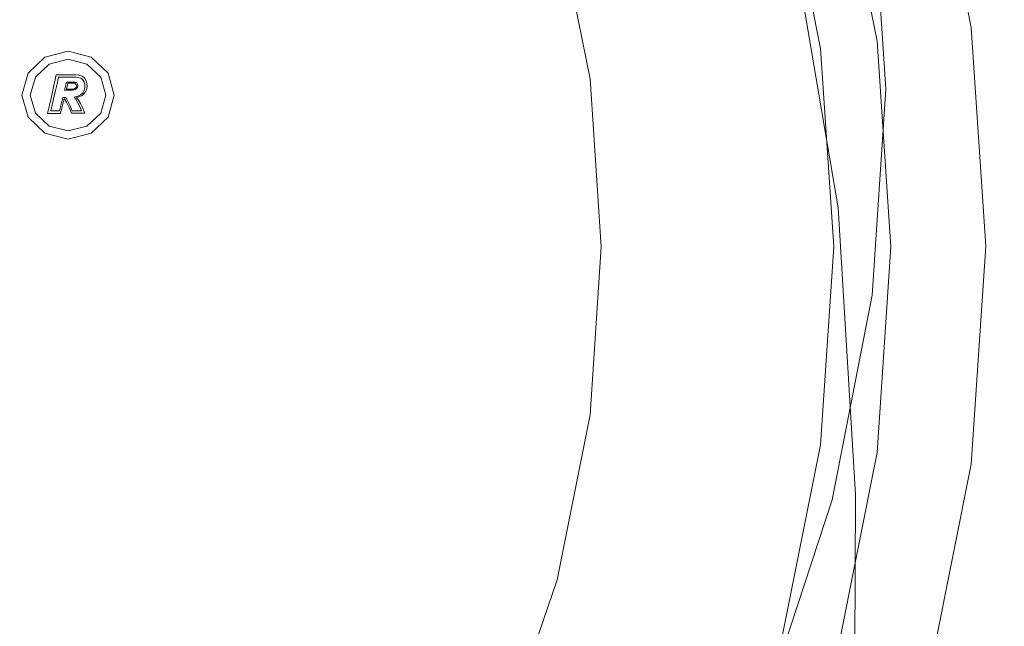
# Model space of a CAD drawing. Extents: x -24 to 24, y -111 to 23.
# Drawn here: x 10 to 24, y -6 to 2 of the extents above; entities that cross this region are included whole.
import ezdxf

# ---------------------------------------------------------------- set-up
doc = ezdxf.new("R2010")
doc.units = 0
doc.header["$LTSCALE"] = 500
doc.header["$MEASUREMENT"] = 0
doc.layers.add('CHROM', color=7, linetype='Continuous')
doc.layers.add('LOGO', color=7, linetype='Continuous')

msp = doc.modelspace()

# ---------------------------------------------------------------- linework, layer by layer
at = {"layer": 'CHROM', "lineweight": 0}
for points, invisible_edges in [([(-0.023, -0.242, -0.07), (8.58, 21.012, -0.07), (11.203, 19.932, -0.07), (-0.023, -0.242, -0.07)], 15), ([(-0.023, -0.242, -0.07), (11.203, 19.932, -0.07), (13.616, 18.499, -0.07), (-0.023, -0.242, -0.07)], 15), ([(-0.023, -0.242, -0.07), (13.616, 18.499, -0.07), (15.789, 16.746, -0.07), (-0.023, -0.242, -0.07)], 15), ([(-0.023, -0.242, -0.07), (15.789, 16.746, -0.07), (17.693, 14.707, -0.07), (-0.023, -0.242, -0.07)], 15), ([(-0.023, -0.951, 99.161), (9.453, 15.645, 99.161), (11.511, 14.265, 99.161), (-0.023, -0.951, 99.161)], 15), ([(-0.023, -0.242, -0.07), (17.693, 14.707, -0.07), (19.296, 12.413, -0.07), (-0.023, -0.242, -0.07)], 15), ([(-0.023, -0.951, 99.161), (11.511, 14.265, 99.161), (13.374, 12.629, 99.161), (-0.023, -0.951, 99.161)], 15), ([(-0.023, -0.951, 99.161), (13.374, 12.629, 99.161), (15.01, 10.767, 99.161), (-0.023, -0.951, 99.161)], 15), ([(-0.023, -0.242, -0.07), (19.296, 12.413, -0.07), (20.57, 9.899, -0.07), (-0.023, -0.242, -0.07)], 15), ([(-0.023, -0.951, 99.161), (15.01, 10.767, 99.161), (16.39, 8.708, 99.161), (-0.023, -0.951, 99.161)], 15), ([(-0.023, -0.242, -0.07), (20.57, 9.899, -0.07), (21.499, 7.211, -0.07), (-0.023, -0.242, -0.07)], 15), ([(-0.023, -0.951, 99.161), (16.39, 8.708, 99.161), (17.483, 6.484, 99.161), (-0.023, -0.951, 99.161)], 15), ([(-0.023, -0.242, -0.07), (21.499, 7.211, -0.07), (22.069, 4.397, -0.07), (-0.023, -0.242, -0.07)], 15), ([(8.543, 1.74, 109.424), (11.122, 1.526, 109.328), (11.107, 6.297, 107.693), (8.541, 6.993, 107.603)], 15), ([(-0.023, -0.951, 99.161), (17.483, 6.484, 99.161), (18.278, 4.136, 99.161), (-0.023, -0.951, 99.161)], 15), ([(13.465, 1.262, 109.262), (13.423, 5.451, 107.857), (11.107, 6.297, 107.693), (11.122, 1.526, 109.328)], 15), ([(15.532, 1.038, 109.186), (15.423, 4.613, 108.024), (13.423, 5.451, 107.857), (13.465, 1.262, 109.262)], 15), ([(20.52, 2.232, 108.039), (21.051, 2.974, 107.431), (20.21, 5.515, 106.721), (19.779, 4.712, 107.35)], 15), ([(21.72, 5.462, 75.397), (21.72, 5.277, 77.516), (22.297, 2.436, 77.56), (22.297, 2.668, 75.486)], 15), ([(22.45, 5.481, 94.054), (22.166, 5.354, 97.665), (22.77, 2.114, 98.264), (23.05, 2.43, 94.268)], 15), ([(22.45, 5.481, 94.054), (23.05, 2.43, 94.268), (23.385, 2.485, 90.022), (22.779, 5.508, 90.11)], 15), ([(22.779, 5.508, 90.11), (23.385, 2.485, 90.022), (23.732, 2.413, 83.327), (23.117, 5.487, 83.674)], 15), ([(23.117, 5.487, 83.674), (23.732, 2.413, 83.327), (23.474, 2.371, 83.043), (22.867, 5.412, 83.386)], 15), ([(22.867, 5.412, 83.386), (23.474, 2.371, 83.043), (22.451, 2.226, 83.072), (21.87, 5.135, 83.4)], 14), ([(22.166, 5.354, 97.665), (21.951, 5.166, 100.708), (22.564, 1.759, 101.614), (22.77, 2.114, 98.264)], 15), ([(21.72, 5.167, 78.929), (22.297, 2.297, 78.946), (22.297, 2.436, 77.56), (21.72, 5.277, 77.516)], 15), ([(21.87, 5.135, 83.4), (22.451, 2.226, 83.072), (18.763, 1.705, 99.161), (18.278, 4.136, 99.161)], 15), ([(21.411, 5.01, 80.607), (21.98, 2.163, 80.607), (22.139, 2.184, 80.474), (21.565, 5.051, 80.474)], 15), ([(21.658, 5.076, 80.253), (21.565, 5.051, 80.474), (22.139, 2.184, 80.474), (22.234, 2.196, 80.253)], 13), ([(21.705, 5.107, 79.79), (21.658, 5.076, 80.253), (22.234, 2.196, 80.253), (22.281, 2.226, 79.794)], 15), ([(21.705, 5.107, 79.79), (22.281, 2.226, 79.794), (22.297, 2.297, 78.946), (21.72, 5.167, 78.929)], 15), ([(21.824, 4.954, 102.948), (22.451, 1.585, 103.921), (22.564, 1.759, 101.614), (21.951, 5.166, 100.708)], 15), ([(21.038, 4.91, 80.708), (20.881, 4.868, 80.728), (21.436, 2.091, 80.728), (21.597, 2.112, 80.708)], 15), ([(21.225, 4.96, 80.676), (21.038, 4.91, 80.708), (21.597, 2.112, 80.708), (21.789, 2.138, 80.676)], 15), ([(21.225, 4.96, 80.676), (21.789, 2.138, 80.676), (21.98, 2.163, 80.607), (21.411, 5.01, 80.607)], 15), ([(21.728, 4.663, 104.574), (22.361, 1.408, 105.504), (22.451, 1.585, 103.921), (21.824, 4.954, 102.948)], 15), ([(20.432, 4.748, 82.826), (20.975, 2.03, 82.826), (21.117, 2.049, 81.84), (20.57, 4.785, 81.84)], 15), ([(20.656, 4.808, 81.228), (20.57, 4.785, 81.84), (21.117, 2.049, 81.84), (21.205, 2.061, 81.228)], 15), ([(20.718, 4.824, 80.898), (20.656, 4.808, 81.228), (21.205, 2.061, 81.228), (21.268, 2.069, 80.898)], 15), ([(20.718, 4.824, 80.898), (21.268, 2.069, 80.898), (21.336, 2.078, 80.761), (20.783, 4.842, 80.761)], 11), ([(20.783, 4.842, 80.761), (21.336, 2.078, 80.761), (21.436, 2.091, 80.728), (20.881, 4.868, 80.728)], 15), ([(15.532, 1.038, 109.186), (17.281, 0.943, 109.062), (17.036, 3.945, 108.121), (15.423, 4.613, 108.024)], 15), ([(20.52, 2.232, 108.039), (19.779, 4.712, 107.35), (19.163, 4.011, 107.809), (19.755, 1.555, 108.511)], 15), ([(19.952, 4.619, 85.525), (19.587, 4.522, 87.04), (20.108, 1.916, 87.04), (20.482, 1.966, 85.525)], 15), ([(20.23, 4.694, 84.087), (19.952, 4.619, 85.525), (20.482, 1.966, 85.525), (20.767, 2.003, 84.087)], 15), ([(20.23, 4.694, 84.087), (20.767, 2.003, 84.087), (20.975, 2.03, 82.826), (20.432, 4.748, 82.826)], 15), ([(21.728, 4.663, 104.574), (21.604, 4.239, 105.771), (22.224, 1.043, 106.681), (22.361, 1.408, 105.504)], 15), ([(19.124, 4.397, 88.535), (19.633, 1.854, 88.535), (20.108, 1.916, 87.04), (19.587, 4.522, 87.04)], 15), ([(22.179, 4.525, 14.329), (22.375, 1.827, 14.169), (22.321, 1.677, 7.116), (22.126, 4.465, 7.199)], 15), ([(22.179, 4.525, 14.329), (22.226, 4.565, 21.184), (22.422, 1.928, 20.955), (22.375, 1.827, 14.169)], 15), ([(22.226, 4.565, 21.184), (22.261, 4.576, 27.626), (22.458, 1.956, 27.341), (22.422, 1.928, 20.955)], 15), ([(22.283, 4.549, 33.516), (22.48, 1.889, 33.193), (22.458, 1.956, 27.341), (22.261, 4.576, 27.626)], 15), ([(22.297, 4.374, 38.948), (22.491, 1.535, 38.645), (22.48, 1.889, 33.193), (22.283, 4.549, 33.516)], 15), ([(-0.023, -0.242, -0.07), (22.069, 4.397, -0.07), (22.263, 1.504, -0.07), (-0.023, -0.242, -0.07)], 15), ([(12.892, 2.727, 94.474), (12.326, 4.381, 94.474), (10.41, 3.582, 95.172), (10.904, 2.195, 95.172)], 15), ([(18.487, 4.227, 89.973), (18.978, 1.768, 89.973), (19.633, 1.854, 88.535), (19.124, 4.397, 88.535)], 15), ([(22.126, 4.465, 7.199), (22.321, 1.677, 7.116), (22.263, 1.504, -0.07), (22.069, 4.397, -0.07)], 11), ([(22.297, 4.374, 38.948), (22.312, 3.941, 44.015), (22.497, 0.704, 43.826), (22.491, 1.535, 38.645)], 15), ([(18.487, 4.227, 89.973), (17.598, 3.989, 91.319), (18.066, 1.648, 91.319), (18.978, 1.768, 89.973)], 13), ([(21.604, 4.239, 105.771), (21.397, 3.678, 106.677), (21.984, 0.506, 107.574), (22.224, 1.043, 106.681)], 15), ([(-0.023, -0.951, 99.161), (18.278, 4.136, 99.161), (18.763, 1.705, 99.161), (-0.023, -0.951, 99.161)], 15), ([(17.598, 3.989, 91.319), (16.384, 3.663, 92.538), (16.819, 1.484, 92.538), (18.066, 1.648, 91.319)], 15), ([(17.281, 0.943, 109.062), (18.696, 1.081, 108.849), (18.278, 3.67, 108.074), (17.036, 3.945, 108.121)], 15), ([(19.755, 1.555, 108.511), (19.163, 4.011, 107.809), (18.278, 3.67, 108.074), (18.696, 1.081, 108.849)], 15), ([(22.312, 3.941, 44.015), (22.321, 3.514, 48.557), (22.506, -1.159, 49.28), (22.497, 0.704, 43.826)], 15), ([(14.766, 3.23, 93.593), (15.159, 1.265, 93.593), (16.819, 1.484, 92.538), (16.384, 3.663, 92.538)], 15), ([(21.051, 2.974, 107.431), (21.584, -0.182, 108.307), (21.984, 0.506, 107.574), (21.397, 3.678, 106.677)], 7), ([(10.904, 2.195, 95.172), (10.41, 3.582, 95.172), (8.509, 2.785, 95.678), (8.949, 1.671, 95.678)], 15), ([(22.319, 3.354, 52.415), (22.519, -0.895, 53.352), (22.506, -1.159, 49.28), (22.321, 3.514, 48.557)], 15), ([(22.313, 3.312, 55.667), (22.527, -0.828, 56.431), (22.519, -0.895, 53.352), (22.319, 3.354, 52.415)], 15), ([(12.892, 2.727, 94.474), (13.228, 1.013, 94.474), (15.159, 1.265, 93.593), (14.766, 3.23, 93.593)], 15), ([(22.313, 3.312, 55.667), (22.311, 3.241, 58.392), (22.529, -0.841, 59.017), (22.527, -0.828, 56.431)], 15), ([(22.311, 3.241, 58.392), (22.311, 3.163, 60.649), (22.529, -0.889, 61.163), (22.529, -0.841, 59.017)], 15), ([(22.311, 3.098, 62.499), (22.529, -0.929, 62.921), (22.529, -0.889, 61.163), (22.311, 3.163, 60.649)], 15), ([(22.313, 3.01, 64.161), (22.527, -1.02, 64.492), (22.529, -0.929, 62.921), (22.311, 3.098, 62.499)], 15), ([(20.52, 2.232, 108.039), (20.976, -0.953, 108.909), (21.584, -0.182, 108.307), (21.051, 2.974, 107.431)], 11), ([(22.313, 3.01, 64.161), (22.319, 2.862, 65.855), (22.519, -1.222, 66.077), (22.527, -1.02, 64.492)], 15), ([(22.301, 2.843, 72.984), (22.297, 2.668, 75.486), (22.494, -0.249, 75.663), (22.495, -0.154, 73.267)], 15), ([(22.301, 2.843, 72.984), (22.495, -0.154, 73.267), (22.497, -0.448, 70.704), (22.312, 2.814, 70.317)], 15), ([(22.312, 2.814, 70.317), (22.497, -0.448, 70.704), (22.506, -1.706, 68.089), (22.321, 2.76, 67.826)], 15), ([(22.319, 2.862, 65.855), (22.321, 2.76, 67.826), (22.506, -1.706, 68.089), (22.519, -1.222, 66.077)], 15), ([(12.892, 2.727, 94.474), (10.904, 2.195, 95.172), (11.169, 0.746, 95.172), (13.228, 1.013, 94.474)], 15), ([(22.297, 2.668, 75.486), (22.297, 2.436, 77.56), (22.494, -0.491, 77.649), (22.494, -0.249, 75.663)], 15), ([(22.297, 2.297, 78.946), (22.494, -0.636, 78.982), (22.494, -0.491, 77.649), (22.297, 2.436, 77.56)], 15), ([(23.05, 2.43, 94.268), (22.77, 2.114, 98.264), (22.968, -1.396, 98.815), (23.252, -0.791, 94.495)], 15), ([(23.05, 2.43, 94.268), (23.252, -0.791, 94.495), (23.591, -0.641, 89.987), (23.385, 2.485, 90.022)], 15), ([(23.385, 2.485, 90.022), (23.591, -0.641, 89.987), (23.942, -0.716, 83.06), (23.732, 2.413, 83.327)], 15), ([(23.732, 2.413, 83.327), (23.942, -0.716, 83.06), (23.681, -0.722, 82.78), (23.474, 2.371, 83.043)], 15), ([(22.281, 2.226, 79.794), (22.478, -0.709, 79.803), (22.494, -0.636, 78.982), (22.297, 2.297, 78.946)], 15), ([(23.474, 2.371, 83.043), (23.681, -0.722, 82.78), (22.65, -0.732, 82.82), (22.451, 2.226, 83.072)], 14), ([(10.904, 2.195, 95.172), (8.949, 1.671, 95.678), (9.125, 0.487, 95.678), (11.169, 0.746, 95.172)], 15), ([(22.451, 2.226, 83.072), (22.65, -0.732, 82.82), (18.929, -0.768, 99.161), (18.763, 1.705, 99.161)], 15), ([(20.52, 2.232, 108.039), (19.755, 1.555, 108.511), (20.114, -1.738, 109.409), (20.976, -0.953, 108.909)], 15), ([(21.597, 2.112, 80.708), (21.436, 2.091, 80.728), (21.625, -0.733, 80.728), (21.788, -0.733, 80.708)], 15), ([(21.789, 2.138, 80.676), (21.597, 2.112, 80.708), (21.788, -0.733, 80.708), (21.981, -0.733, 80.676)], 15), ([(21.789, 2.138, 80.676), (21.981, -0.733, 80.676), (22.174, -0.733, 80.607), (21.98, 2.163, 80.607)], 15), ([(21.98, 2.163, 80.607), (22.174, -0.733, 80.607), (22.334, -0.733, 80.474), (22.139, 2.184, 80.474)], 15), ([(22.234, 2.196, 80.253), (22.139, 2.184, 80.474), (22.334, -0.733, 80.474), (22.43, -0.733, 80.253)], 13), ([(22.281, 2.226, 79.794), (22.234, 2.196, 80.253), (22.43, -0.733, 80.253), (22.478, -0.709, 79.803)], 15), ([(22.77, 2.114, 98.264), (22.564, 1.759, 101.614), (22.777, -2.975, 103.124), (22.968, -1.396, 98.815)], 15), ([(20.482, 1.966, 85.525), (20.108, 1.916, 87.04), (20.285, -0.733, 87.04), (20.663, -0.733, 85.525)], 15), ([(20.767, 2.003, 84.087), (20.482, 1.966, 85.525), (20.663, -0.733, 85.525), (20.951, -0.733, 84.087)], 15), ([(20.767, 2.003, 84.087), (20.951, -0.733, 84.087), (21.16, -0.733, 82.826), (20.975, 2.03, 82.826)], 15), ([(20.975, 2.03, 82.826), (21.16, -0.733, 82.826), (21.303, -0.733, 81.84), (21.117, 2.049, 81.84)], 15), ([(21.205, 2.061, 81.228), (21.117, 2.049, 81.84), (21.303, -0.733, 81.84), (21.392, -0.733, 81.228)], 15), ([(21.268, 2.069, 80.898), (21.205, 2.061, 81.228), (21.392, -0.733, 81.228), (21.456, -0.733, 80.898)], 15), ([(21.268, 2.069, 80.898), (21.456, -0.733, 80.898), (21.524, -0.733, 80.761), (21.336, 2.078, 80.761)], 11), ([(21.336, 2.078, 80.761), (21.524, -0.733, 80.761), (21.625, -0.733, 80.728), (21.436, 2.091, 80.728)], 15), ([(22.226, -0.952, 20.573), (22.422, 1.928, 20.955), (22.458, 1.956, 27.341), (22.261, -0.981, 26.866)], 15), ([(22.283, -1.168, 32.656), (22.261, -0.981, 26.866), (22.458, 1.956, 27.341), (22.48, 1.889, 33.193)], 15), ([(18.978, 1.768, 89.973), (19.145, -0.733, 89.973), (19.806, -0.733, 88.535), (19.633, 1.854, 88.535)], 15), ([(19.633, 1.854, 88.535), (19.806, -0.733, 88.535), (20.285, -0.733, 87.04), (20.108, 1.916, 87.04)], 15), ([(22.179, -1.042, 13.902), (22.126, -1.21, 6.979), (22.321, 1.677, 7.116), (22.375, 1.827, 14.169)], 15), ([(22.179, -1.042, 13.902), (22.375, 1.827, 14.169), (22.422, 1.928, 20.955), (22.226, -0.952, 20.573)], 15), ([(22.278, -1.75, 38.023), (22.283, -1.168, 32.656), (22.48, 1.889, 33.193), (22.491, 1.535, 38.645)], 15), ([(-0.023, -0.951, 99.161), (18.763, 1.705, 99.161), (18.929, -0.768, 99.161), (-0.023, -0.951, 99.161)], 15), ([(8.543, 1.74, 109.424), (8.527, -4.607, 111.47), (11.119, -4.327, 111.192), (11.122, 1.526, 109.328)], 15), ([(18.978, 1.768, 89.973), (18.066, 1.648, 91.319), (18.226, -0.733, 91.319), (19.145, -0.733, 89.973)], 13), ([(22.126, -1.21, 6.979), (22.069, -1.418, -0.07), (22.263, 1.504, -0.07), (22.321, 1.677, 7.116)], 13), ([(22.451, 1.585, 103.921), (22.733, -2.556, 105.236), (22.777, -2.975, 103.124), (22.564, 1.759, 101.614)], 15), ([(18.066, 1.648, 91.319), (16.819, 1.484, 92.538), (16.968, -0.733, 92.538), (18.226, -0.733, 91.319)], 15), ([(19.755, 1.555, 108.511), (18.696, 1.081, 108.849), (18.949, -2.469, 109.838), (20.114, -1.738, 109.409)], 15), ([(22.361, 1.408, 105.504), (22.674, -2.572, 106.669), (22.733, -2.556, 105.236), (22.451, 1.585, 103.921)], 15), ([(-0.023, -0.242, -0.07), (22.263, 1.504, -0.07), (22.069, -1.418, -0.07), (-0.023, -0.242, -0.07)], 15), ([(13.465, 1.262, 109.262), (11.122, 1.526, 109.328), (11.119, -4.327, 111.192), (13.488, -3.99, 110.896)], 15), ([(15.159, 1.265, 93.593), (15.293, -0.733, 93.593), (16.968, -0.733, 92.538), (16.819, 1.484, 92.538)], 15), ([(22.361, 1.408, 105.504), (22.224, 1.043, 106.681), (22.536, -2.892, 107.798), (22.674, -2.572, 106.669)], 15), ([(22.278, -1.75, 38.023), (22.491, 1.535, 38.645), (22.497, 0.704, 43.826), (22.235, -2.961, 43.047)], 15), ([(13.228, 1.013, 94.474), (13.339, -0.733, 94.474), (15.293, -0.733, 93.593), (15.159, 1.265, 93.593)], 15), ([(15.532, 1.038, 109.186), (13.465, 1.262, 109.262), (13.488, -3.99, 110.896), (15.605, -3.579, 110.576)], 15), ([(13.228, 1.013, 94.474), (11.169, 0.746, 95.172), (11.244, -0.733, 95.172), (13.339, -0.733, 94.474)], 15), ([(15.532, 1.038, 109.186), (15.605, -3.579, 110.576), (17.436, -3.077, 110.225), (17.281, 0.943, 109.062)], 15), ([(17.281, 0.943, 109.062), (17.436, -3.077, 110.225), (18.949, -2.469, 109.838), (18.696, 1.081, 108.849)], 15), ([(22.224, 1.043, 106.681), (21.984, 0.506, 107.574), (22.271, -3.466, 108.695), (22.536, -2.892, 107.798)], 15), ([(11.169, 0.746, 95.172), (9.125, 0.487, 95.678), (9.147, -0.733, 95.678), (11.244, -0.733, 95.172)], 15), ([(22.235, -2.961, 43.047), (22.497, 0.704, 43.826), (22.506, -1.159, 49.28), (22.063, -5.526, 47.51)], 15), ([(21.584, -0.182, 108.307), (21.829, -4.246, 109.435), (22.271, -3.466, 108.695), (21.984, 0.506, 107.574)], 15), ([(-0.023, -0.242, -0.07), (21.499, -4.322, -0.07), (20.57, -7.157, -0.07), (-0.023, -0.242, -0.07)], 15), ([(-0.023, -0.242, -0.07), (20.57, -7.157, -0.07), (19.296, -9.873, -0.07), (-0.023, -0.242, -0.07)], 15), ([(-0.023, -0.242, -0.07), (11.203, -18.669, -0.07), (8.58, -20.159, -0.07), (-0.023, -0.242, -0.07)], 15), ([(-0.023, -0.242, -0.07), (19.296, -9.873, -0.07), (17.693, -12.42, -0.07), (-0.023, -0.242, -0.07)], 15), ([(-0.023, -0.242, -0.07), (17.693, -12.42, -0.07), (15.789, -14.761, -0.07), (-0.023, -0.242, -0.07)], 15), ([(-0.023, -0.242, -0.07), (15.789, -14.761, -0.07), (13.616, -16.857, -0.07), (-0.023, -0.242, -0.07)], 15), ([(-0.023, -0.242, -0.07), (13.616, -16.857, -0.07), (11.203, -18.669, -0.07), (-0.023, -0.242, -0.07)], 15), ([(-0.023, -0.242, -0.07), (22.069, -1.418, -0.07), (21.499, -4.322, -0.07), (-0.023, -0.242, -0.07)], 15), ([(20.976, -0.953, 108.909), (21.17, -5.179, 110.061), (21.829, -4.246, 109.435), (21.584, -0.182, 108.307)], 11), ([(22.282, -3.31, 73.788), (22.235, -3.86, 71.545), (22.497, -0.448, 70.704), (22.495, -0.154, 73.267)], 15), ([(22.282, -3.31, 73.788), (22.495, -0.154, 73.267), (22.494, -0.249, 75.663), (22.297, -3.282, 75.959)], 15), ([(22.297, -3.282, 75.959), (22.494, -0.249, 75.663), (22.494, -0.491, 77.649), (22.297, -3.476, 77.797)], 15), ([(22.235, -3.86, 71.545), (22.063, -5.681, 69.782), (22.506, -1.706, 68.089), (22.497, -0.448, 70.704)], 15), ([(22.297, -3.593, 79.041), (22.297, -3.476, 77.797), (22.494, -0.491, 77.649), (22.494, -0.636, 78.982)], 15), ([(22.281, -3.649, 79.818), (22.297, -3.593, 79.041), (22.494, -0.636, 78.982), (22.478, -0.709, 79.803)], 15), ([(23.037, -4.141, 94.685), (23.385, -3.841, 90.018), (23.591, -0.641, 89.987), (23.252, -0.791, 94.495)], 15), ([(23.385, -3.841, 90.018), (23.733, -3.847, 82.899), (23.942, -0.716, 83.06), (23.591, -0.641, 89.987)], 15), ([(-0.023, -0.951, 99.161), (18.929, -0.768, 99.161), (18.763, -3.24, 99.161), (-0.023, -0.951, 99.161)], 15), ([(11.169, -2.212, 95.172), (11.244, -0.733, 95.172), (9.147, -0.733, 95.678), (9.125, -1.953, 95.678)], 15), ([(13.228, -2.479, 94.474), (13.339, -0.733, 94.474), (11.244, -0.733, 95.172), (11.169, -2.212, 95.172)], 15), ([(13.228, -2.479, 94.474), (15.159, -2.731, 93.593), (15.293, -0.733, 93.593), (13.339, -0.733, 94.474)], 15), ([(15.159, -2.731, 93.593), (16.819, -2.95, 92.538), (16.968, -0.733, 92.538), (15.293, -0.733, 93.593)], 15), ([(18.066, -3.114, 91.319), (18.226, -0.733, 91.319), (16.968, -0.733, 92.538), (16.819, -2.95, 92.538)], 15), ([(18.978, -3.234, 89.973), (19.145, -0.733, 89.973), (18.226, -0.733, 91.319), (18.066, -3.114, 91.319)], 11), ([(22.65, -0.732, 82.82), (22.451, -3.689, 82.669), (18.763, -3.24, 99.161), (18.929, -0.768, 99.161)], 15), ([(18.978, -3.234, 89.973), (19.633, -3.32, 88.535), (19.806, -0.733, 88.535), (19.145, -0.733, 89.973)], 15), ([(19.633, -3.32, 88.535), (20.108, -3.382, 87.04), (20.285, -0.733, 87.04), (19.806, -0.733, 88.535)], 15), ([(20.482, -3.432, 85.525), (20.663, -0.733, 85.525), (20.285, -0.733, 87.04), (20.108, -3.382, 87.04)], 15), ([(20.767, -3.469, 84.087), (20.951, -0.733, 84.087), (20.663, -0.733, 85.525), (20.482, -3.432, 85.525)], 15), ([(20.767, -3.469, 84.087), (20.975, -3.497, 82.826), (21.16, -0.733, 82.826), (20.951, -0.733, 84.087)], 15), ([(20.975, -3.497, 82.826), (21.117, -3.515, 81.84), (21.303, -0.733, 81.84), (21.16, -0.733, 82.826)], 15), ([(21.205, -3.527, 81.228), (21.392, -0.733, 81.228), (21.303, -0.733, 81.84), (21.117, -3.515, 81.84)], 15), ([(21.268, -3.535, 80.898), (21.456, -0.733, 80.898), (21.392, -0.733, 81.228), (21.205, -3.527, 81.228)], 15), ([(21.268, -3.535, 80.898), (21.336, -3.544, 80.761), (21.524, -0.733, 80.761), (21.456, -0.733, 80.898)], 13), ([(21.336, -3.544, 80.761), (21.436, -3.557, 80.728), (21.625, -0.733, 80.728), (21.524, -0.733, 80.761)], 15), ([(21.597, -3.578, 80.708), (21.788, -0.733, 80.708), (21.625, -0.733, 80.728), (21.436, -3.557, 80.728)], 15), ([(21.789, -3.604, 80.676), (21.981, -0.733, 80.676), (21.788, -0.733, 80.708), (21.597, -3.578, 80.708)], 15), ([(21.789, -3.604, 80.676), (21.98, -3.629, 80.607), (22.174, -0.733, 80.607), (21.981, -0.733, 80.676)], 15), ([(21.98, -3.629, 80.607), (22.139, -3.65, 80.474), (22.334, -0.733, 80.474), (22.174, -0.733, 80.607)], 15), ([(22.234, -3.662, 80.253), (22.43, -0.733, 80.253), (22.334, -0.733, 80.474), (22.139, -3.65, 80.474)], 11), ([(22.281, -3.649, 79.818), (22.478, -0.709, 79.803), (22.43, -0.733, 80.253), (22.234, -3.662, 80.253)], 15), ([(22.348, -6.324, 57.78), (22.291, -6.631, 55.217), (22.519, -0.895, 53.352), (22.527, -0.828, 56.431)], 15), ([(22.348, -6.324, 57.78), (22.527, -0.828, 56.431), (22.529, -0.841, 59.017), (22.367, -6.2, 60.059)], 15), ([(23.681, -0.722, 82.78), (23.474, -3.814, 82.621), (22.451, -3.689, 82.669), (22.65, -0.732, 82.82)], 14), ([(23.037, -4.141, 94.685), (23.252, -0.791, 94.495), (22.968, -1.396, 98.815), (22.719, -5.054, 99.1)], 15), ([(23.942, -0.716, 83.06), (23.733, -3.847, 82.899), (23.474, -3.814, 82.621), (23.681, -0.722, 82.78)], 15), ([(-0.023, -0.951, 99.161), (18.763, -3.24, 99.161), (18.278, -5.671, 99.161), (-0.023, -0.951, 99.161)], 15), ([(-0.023, -0.951, 99.161), (18.278, -5.671, 99.161), (17.483, -8.019, 99.161), (-0.023, -0.951, 99.161)], 15), ([(-0.023, -0.951, 99.161), (17.483, -8.019, 99.161), (16.39, -10.243, 99.161), (-0.023, -0.951, 99.161)], 15), ([(-0.023, -0.951, 99.161), (16.39, -10.243, 99.161), (15.01, -12.302, 99.161), (-0.023, -0.951, 99.161)], 15), ([(-0.023, -0.951, 99.161), (15.01, -12.302, 99.161), (13.374, -14.199, 99.161), (-0.023, -0.951, 99.161)], 15), ([(-0.023, -0.951, 99.161), (13.374, -14.199, 99.161), (11.511, -15.938, 99.161), (-0.023, -0.951, 99.161)], 15), ([(-0.023, -0.951, 99.161), (11.511, -15.938, 99.161), (9.453, -17.524, 99.161), (-0.023, -0.951, 99.161)], 15), ([(20.976, -0.953, 108.909), (20.114, -1.738, 109.409), (20.251, -6.215, 110.615), (21.17, -5.179, 110.061)], 15), ([(21.606, -4, 13.559), (22.179, -1.042, 13.902), (22.226, -0.952, 20.573), (21.651, -3.973, 20.082)], 15), ([(21.651, -3.973, 20.082), (22.226, -0.952, 20.573), (22.261, -0.981, 26.866), (21.686, -4.106, 26.254)], 15), ([(22.291, -6.631, 55.217), (22.098, -7.716, 52.858), (22.506, -1.159, 49.28), (22.519, -0.895, 53.352)], 15), ([(22.348, -6.219, 65.028), (22.367, -6.145, 63.624), (22.529, -0.929, 62.921), (22.527, -1.02, 64.492)], 15), ([(22.367, -6.2, 60.059), (22.529, -0.841, 59.017), (22.529, -0.889, 61.163), (22.367, -6.17, 62.018)], 15), ([(22.367, -6.145, 63.624), (22.367, -6.17, 62.018), (22.529, -0.889, 61.163), (22.529, -0.929, 62.921)], 15), ([(21.606, -4, 13.559), (21.554, -4.134, 6.803), (22.126, -1.21, 6.979), (22.179, -1.042, 13.902)], 15), ([(21.706, -4.454, 31.96), (21.686, -4.106, 26.254), (22.261, -0.981, 26.866), (22.283, -1.168, 32.656)], 15), ([(22.348, -6.219, 65.028), (22.527, -1.02, 64.492), (22.519, -1.222, 66.077), (22.291, -6.483, 66.384)], 15), ([(21.554, -4.134, 6.803), (21.499, -4.322, -0.07), (22.069, -1.418, -0.07), (22.126, -1.21, 6.979)], 13), ([(21.673, -10.171, 51.191), (22.063, -5.526, 47.51), (22.506, -1.159, 49.28), (22.098, -7.716, 52.858)], 15), ([(21.685, -5.255, 37.207), (21.706, -4.454, 31.96), (22.283, -1.168, 32.656), (22.278, -1.75, 38.023)], 15), ([(22.291, -6.483, 66.384), (22.519, -1.222, 66.077), (22.506, -1.706, 68.089), (22.098, -7.422, 67.717)], 15), ([(22.719, -5.054, 99.1), (22.968, -1.396, 98.815), (22.777, -2.975, 103.124), (22.397, -7.293, 102.969)], 15), ([(20.114, -1.738, 109.409), (18.949, -2.469, 109.838), (19.032, -7.302, 111.143), (20.251, -6.215, 110.615)], 15), ([(21.685, -5.255, 37.207), (22.278, -1.75, 38.023), (22.235, -2.961, 43.047), (21.592, -6.747, 42.002)], 15), ([(21.673, -9.52, 69.052), (22.098, -7.422, 67.717), (22.506, -1.706, 68.089), (22.063, -5.681, 69.782)], 15), ([(10.904, -3.661, 95.172), (11.169, -2.212, 95.172), (9.125, -1.953, 95.678), (8.949, -3.137, 95.678)], 15), ([(12.892, -4.193, 94.474), (13.228, -2.479, 94.474), (11.169, -2.212, 95.172), (10.904, -3.661, 95.172)], 15), ([(12.892, -4.193, 94.474), (14.766, -4.696, 93.593), (15.159, -2.731, 93.593), (13.228, -2.479, 94.474)], 15), ([(17.436, -3.077, 110.225), (17.471, -8.388, 111.687), (19.032, -7.302, 111.143), (18.949, -2.469, 109.838)], 15), ([(22.662, -7.675, 107.005), (22.469, -8.871, 106.163), (22.777, -2.975, 103.124), (22.733, -2.556, 105.236)], 15), ([(22.67, -7.478, 108.137), (22.674, -2.572, 106.669), (22.536, -2.892, 107.798), (22.549, -7.777, 109.179)], 15), ([(22.67, -7.478, 108.137), (22.662, -7.675, 107.005), (22.733, -2.556, 105.236), (22.674, -2.572, 106.669)], 15), ([(14.766, -4.696, 93.593), (16.384, -5.129, 92.538), (16.819, -2.95, 92.538), (15.159, -2.731, 93.593)], 15), ([(22.549, -7.777, 109.179), (22.536, -2.892, 107.798), (22.271, -3.466, 108.695), (22.272, -8.484, 110.107)], 15), ([(17.598, -5.455, 91.319), (18.066, -3.114, 91.319), (16.819, -2.95, 92.538), (16.384, -5.129, 92.538)], 15), ([(21.592, -6.747, 42.002), (22.235, -2.961, 43.047), (22.063, -5.526, 47.51), (21.381, -9.291, 46.278)], 15), ([(22.036, -11.567, 105.995), (22.397, -7.293, 102.969), (22.777, -2.975, 103.124), (22.469, -8.871, 106.163)], 15), ([(10.904, -3.661, 95.172), (8.949, -3.137, 95.678), (8.509, -4.251, 95.678), (10.41, -5.048, 95.172)], 15), ([(15.605, -3.579, 110.576), (15.601, -9.437, 112.228), (17.471, -8.388, 111.687), (17.436, -3.077, 110.225)], 15), ([(18.487, -5.693, 89.973), (18.978, -3.234, 89.973), (18.066, -3.114, 91.319), (17.598, -5.455, 91.319)], 11), ([(22.451, -3.689, 82.669), (21.87, -6.598, 82.593), (18.278, -5.671, 99.161), (18.763, -3.24, 99.161)], 15), ([(18.487, -5.693, 89.973), (19.124, -5.863, 88.535), (19.633, -3.32, 88.535), (18.978, -3.234, 89.973)], 15), ([(19.124, -5.863, 88.535), (19.587, -5.988, 87.04), (20.108, -3.382, 87.04), (19.633, -3.32, 88.535)], 15), ([(21.688, -6.497, 74.428), (21.592, -7.236, 72.561), (22.235, -3.86, 71.545), (22.282, -3.31, 73.788)], 15), ([(21.688, -6.497, 74.428), (22.282, -3.31, 73.788), (22.297, -3.282, 75.959), (21.72, -6.338, 76.327)], 15), ([(21.72, -6.338, 76.327), (22.297, -3.282, 75.959), (22.297, -3.476, 77.797), (21.72, -6.449, 77.981)], 15), ([(19.952, -6.085, 85.525), (20.482, -3.432, 85.525), (20.108, -3.382, 87.04), (19.587, -5.988, 87.04)], 15), ([(20.23, -6.16, 84.087), (20.767, -3.469, 84.087), (20.482, -3.432, 85.525), (19.952, -6.085, 85.525)], 15), ([(20.23, -6.16, 84.087), (20.432, -6.214, 82.826), (20.975, -3.497, 82.826), (20.767, -3.469, 84.087)], 15), ([(21.72, -6.515, 79.115), (21.72, -6.449, 77.981), (22.297, -3.476, 77.797), (22.297, -3.593, 79.041)], 15), ([(21.809, -9.513, 110.899), (22.272, -8.484, 110.107), (22.271, -3.466, 108.695), (21.829, -4.246, 109.435)], 15), ([(15.605, -3.579, 110.576), (13.488, -3.99, 110.896), (13.457, -10.409, 112.748), (15.601, -9.437, 112.228)], 15), ([(20.432, -6.214, 82.826), (20.57, -6.251, 81.84), (21.117, -3.515, 81.84), (20.975, -3.497, 82.826)], 15), ([(20.656, -6.274, 81.228), (21.205, -3.527, 81.228), (21.117, -3.515, 81.84), (20.57, -6.251, 81.84)], 15), ([(20.718, -6.29, 80.898), (21.268, -3.535, 80.898), (21.205, -3.527, 81.228), (20.656, -6.274, 81.228)], 15), ([(20.718, -6.29, 80.898), (20.783, -6.308, 80.761), (21.336, -3.544, 80.761), (21.268, -3.535, 80.898)], 13), ([(20.783, -6.308, 80.761), (20.881, -6.334, 80.728), (21.436, -3.557, 80.728), (21.336, -3.544, 80.761)], 15), ([(21.038, -6.376, 80.708), (21.597, -3.578, 80.708), (21.436, -3.557, 80.728), (20.881, -6.334, 80.728)], 15), ([(21.225, -6.426, 80.676), (21.789, -3.604, 80.676), (21.597, -3.578, 80.708), (21.038, -6.376, 80.708)], 15), ([(21.225, -6.426, 80.676), (21.411, -6.476, 80.607), (21.98, -3.629, 80.607), (21.789, -3.604, 80.676)], 15), ([(21.411, -6.476, 80.607), (21.565, -6.518, 80.474), (22.139, -3.65, 80.474), (21.98, -3.629, 80.607)], 15), ([(21.705, -6.544, 79.836), (21.72, -6.515, 79.115), (22.297, -3.593, 79.041), (22.281, -3.649, 79.818)], 15), ([(12.892, -4.193, 94.474), (10.904, -3.661, 95.172), (10.41, -5.048, 95.172), (12.326, -5.847, 94.474)], 15), ([(21.658, -6.542, 80.253), (22.234, -3.662, 80.253), (22.139, -3.65, 80.474), (21.565, -6.518, 80.474)], 11), ([(21.705, -6.544, 79.836), (22.281, -3.649, 79.818), (22.234, -3.662, 80.253), (21.658, -6.542, 80.253)], 15), ([(23.474, -3.814, 82.621), (22.867, -6.855, 82.542), (21.87, -6.598, 82.593), (22.451, -3.689, 82.669)], 14), ([(21.592, -7.236, 72.561), (21.381, -8.982, 71.074), (22.063, -5.681, 69.782), (22.235, -3.86, 71.545)], 15), ([(22.428, -7.49, 94.86), (22.779, -7.028, 90.089), (23.385, -3.841, 90.018), (23.037, -4.141, 94.685)], 15), ([(22.779, -7.028, 90.089), (23.119, -6.927, 82.819), (23.733, -3.847, 82.899), (23.385, -3.841, 90.018)], 15), ([(23.733, -3.847, 82.899), (23.119, -6.927, 82.819), (22.867, -6.855, 82.542), (23.474, -3.814, 82.621)], 13), ([(13.488, -3.99, 110.896), (11.119, -4.327, 111.192), (11.072, -11.267, 113.229), (13.457, -10.409, 112.748)], 15), ([(21.606, -4, 13.559), (20.67, -6.967, 13.173), (20.622, -7.03, 6.605), (21.554, -4.134, 6.803)], 15), ([(21.606, -4, 13.559), (21.651, -3.973, 20.082), (20.711, -7.032, 19.526), (20.67, -6.967, 13.173)], 15), ([(21.651, -3.973, 20.082), (21.686, -4.106, 26.254), (20.744, -7.288, 25.558), (20.711, -7.032, 19.526)], 15), ([(21.554, -4.134, 6.803), (20.622, -7.03, 6.605), (20.57, -7.157, -0.07), (21.499, -4.322, -0.07)], 11), ([(21.706, -4.454, 31.96), (20.763, -7.8, 31.162), (20.744, -7.288, 25.558), (21.686, -4.106, 26.254)], 15), ([(22.428, -7.49, 94.86), (23.037, -4.141, 94.685), (22.719, -5.054, 99.1), (22.078, -8.665, 99.286)], 15), ([(10.41, -5.048, 95.172), (8.509, -4.251, 95.678), (7.918, -5.318, 95.678), (9.735, -6.367, 95.172)], 15), ([(8.527, -4.607, 111.47), (8.48, -11.973, 113.651), (11.072, -11.267, 113.229), (11.119, -4.327, 111.192)], 15), ([(12.892, -4.193, 94.474), (12.326, -5.847, 94.474), (14.124, -6.593, 93.593), (14.766, -4.696, 93.593)], 15), ([(21.124, -10.784, 111.596), (21.809, -9.513, 110.899), (21.829, -4.246, 109.435), (21.17, -5.179, 110.061)], 13), ([(21.685, -5.255, 37.207), (20.737, -8.757, 36.32), (20.763, -7.8, 31.162), (21.706, -4.454, 31.96)], 15), ([(14.766, -4.696, 93.593), (14.124, -6.593, 93.593), (15.671, -7.234, 92.538), (16.384, -5.129, 92.538)], 15), ([(12.326, -5.847, 94.474), (10.41, -5.048, 95.172), (9.735, -6.367, 95.172), (11.549, -7.414, 94.474)], 15), ([(17.598, -5.455, 91.319), (16.384, -5.129, 92.538), (15.671, -7.234, 92.538), (16.833, -7.716, 91.319)], 15), ([(22.078, -8.665, 99.286), (22.719, -5.054, 99.1), (22.397, -7.293, 102.969), (21.721, -11.011, 103.152)], 15), ([(21.124, -10.784, 111.596), (21.17, -5.179, 110.061), (20.251, -6.215, 110.615), (20.179, -12.219, 112.239)], 15), ([(21.685, -5.255, 37.207), (21.592, -6.747, 42.002), (20.635, -10.349, 41.014), (20.737, -8.757, 36.32)], 15), ([(18.487, -5.693, 89.973), (17.598, -5.455, 91.319), (16.833, -7.716, 91.319), (17.683, -8.068, 89.973)], 13), ([(21.003, -13.248, 49.969), (21.381, -9.291, 46.278), (22.063, -5.526, 47.51), (21.673, -10.171, 51.191)], 15), ([(21.87, -6.598, 82.593), (20.919, -9.407, 82.568), (17.483, -8.019, 99.161), (18.278, -5.671, 99.161)], 15), ([(18.487, -5.693, 89.973), (17.683, -8.068, 89.973), (18.293, -8.32, 88.535), (19.124, -5.863, 88.535)], 15), ([(21.003, -12.159, 70.315), (21.673, -9.52, 69.052), (22.063, -5.681, 69.782), (21.381, -8.982, 71.074)], 15), ([(12.326, -5.847, 94.474), (11.549, -7.414, 94.474), (13.241, -8.391, 93.593), (14.124, -6.593, 93.593)], 15), ([(19.124, -5.863, 88.535), (18.293, -8.32, 88.535), (18.736, -8.504, 87.04), (19.587, -5.988, 87.04)], 15), ([(19.952, -6.085, 85.525), (19.587, -5.988, 87.04), (18.736, -8.504, 87.04), (19.084, -8.648, 85.525)], 15), ([(20.23, -6.16, 84.087), (19.952, -6.085, 85.525), (19.084, -8.648, 85.525), (19.35, -8.758, 84.087)], 15)]:
    msp.add_3dface(points, dxfattribs=dict(at, invisible_edges=invisible_edges))
at = {"layer": 'LOGO', "lineweight": 0}
for points, invisible_edges in [([(10.094, 1.73, 109.841), (10.198, 1.673, 109.86), (10.394, 1.859, 109.8), (10.334, 1.958, 109.768)], 5), ([(10.662, 1.928, 109.778), (10.662, 2.042, 109.741), (10.334, 1.958, 109.768), (10.394, 1.859, 109.8)], 5), ([(10.662, 2.042, 109.741), (10.662, 1.928, 109.778), (10.93, 1.859, 109.8), (10.99, 1.958, 109.768)], 5), ([(10.99, 1.958, 109.768), (10.93, 1.859, 109.8), (11.126, 1.673, 109.86), (11.23, 1.73, 109.841)], 5), ([(10.006, 1.419, 109.941), (10.126, 1.419, 109.941), (10.198, 1.673, 109.86), (10.094, 1.73, 109.841)], 5), ([(10.505, 1.576, 109.891), (10.527, 1.673, 109.859), (10.495, 1.707, 109.849), (10.47, 1.596, 109.884)], 10), ([(10.527, 1.673, 109.859), (10.66, 1.673, 109.859), (10.65, 1.707, 109.849), (10.495, 1.707, 109.849)], 10), ([(10.66, 1.673, 109.859), (10.746, 1.673, 109.859), (10.751, 1.707, 109.849), (10.65, 1.707, 109.849)], 10), ([(10.746, 1.673, 109.859), (10.771, 1.672, 109.86), (10.779, 1.706, 109.849), (10.751, 1.707, 109.849)], 10), ([(10.771, 1.672, 109.86), (10.802, 1.669, 109.861), (10.815, 1.702, 109.85), (10.779, 1.706, 109.849)], 10), ([(10.802, 1.669, 109.861), (10.841, 1.657, 109.865), (10.86, 1.688, 109.855), (10.815, 1.702, 109.85)], 10), ([(10.841, 1.657, 109.865), (10.87, 1.635, 109.872), (10.893, 1.663, 109.863), (10.86, 1.688, 109.855)], 10), ([(11.23, 1.73, 109.841), (11.126, 1.673, 109.86), (11.198, 1.419, 109.941), (11.318, 1.419, 109.941)], 5), ([(10.483, 1.481, 109.921), (10.505, 1.576, 109.891), (10.47, 1.596, 109.884), (10.445, 1.486, 109.92)], 10), ([(10.638, 1.603, 109.882), (10.612, 1.489, 109.919), (10.641, 1.503, 109.914), (10.66, 1.587, 109.887)], 10), ([(10.759, 1.603, 109.882), (10.638, 1.603, 109.882), (10.66, 1.587, 109.887), (10.749, 1.587, 109.887)], 10), ([(10.772, 1.599, 109.883), (10.759, 1.603, 109.882), (10.749, 1.587, 109.887), (10.759, 1.585, 109.888)], 10), ([(10.785, 1.59, 109.886), (10.772, 1.599, 109.883), (10.759, 1.585, 109.888), (10.769, 1.578, 109.89)], 10), ([(10.798, 1.571, 109.892), (10.785, 1.59, 109.886), (10.769, 1.578, 109.89), (10.778, 1.564, 109.895)], 10), ([(10.795, 1.525, 109.907), (10.8, 1.548, 109.9), (10.78, 1.547, 109.9), (10.776, 1.53, 109.906)], 10), ([(10.8, 1.548, 109.9), (10.798, 1.571, 109.892), (10.778, 1.564, 109.895), (10.78, 1.547, 109.9)], 10), ([(10.87, 1.635, 109.872), (10.889, 1.606, 109.881), (10.915, 1.629, 109.874), (10.893, 1.663, 109.863)], 10), ([(10.889, 1.606, 109.881), (10.901, 1.565, 109.894), (10.927, 1.582, 109.889), (10.915, 1.629, 109.874)], 10), ([(10.902, 1.528, 109.906), (10.891, 1.486, 109.92), (10.923, 1.492, 109.918), (10.931, 1.54, 109.902)], 10), ([(10.901, 1.565, 109.894), (10.902, 1.528, 109.906), (10.931, 1.54, 109.902), (10.927, 1.582, 109.889)], 10), ([(10.094, 1.107, 110.042), (10.198, 1.164, 110.023), (10.126, 1.419, 109.941), (10.006, 1.419, 109.941)], 5), ([(10.461, 1.385, 109.952), (10.483, 1.481, 109.921), (10.445, 1.486, 109.92), (10.42, 1.376, 109.955)], 10), ([(10.612, 1.489, 109.919), (10.727, 1.489, 109.919), (10.726, 1.503, 109.914), (10.641, 1.503, 109.914)], 10), ([(10.727, 1.489, 109.919), (10.746, 1.491, 109.918), (10.74, 1.504, 109.914), (10.726, 1.503, 109.914)], 10), ([(10.746, 1.491, 109.918), (10.766, 1.498, 109.916), (10.754, 1.51, 109.912), (10.74, 1.504, 109.914)], 10), ([(10.801, 1.403, 109.946), (10.747, 1.391, 109.95), (10.78, 1.382, 109.953), (10.828, 1.397, 109.948)], 10), ([(10.766, 1.498, 109.916), (10.783, 1.51, 109.912), (10.767, 1.518, 109.909), (10.754, 1.51, 109.912)], 10), ([(10.783, 1.51, 109.912), (10.795, 1.525, 109.907), (10.776, 1.53, 109.906), (10.767, 1.518, 109.909)], 10), ([(10.84, 1.423, 109.94), (10.801, 1.403, 109.946), (10.828, 1.397, 109.948), (10.861, 1.413, 109.943)], 10), ([(10.87, 1.45, 109.931), (10.84, 1.423, 109.94), (10.861, 1.413, 109.943), (10.901, 1.451, 109.931)], 10), ([(10.891, 1.486, 109.92), (10.87, 1.45, 109.931), (10.901, 1.451, 109.931), (10.923, 1.492, 109.918)], 10), ([(11.318, 1.419, 109.941), (11.198, 1.419, 109.941), (11.126, 1.164, 110.023), (11.23, 1.107, 110.042)], 5), ([(10.418, 1.194, 110.014), (10.461, 1.385, 109.952), (10.42, 1.376, 109.955), (10.37, 1.156, 110.026)], 10), ([(10.586, 1.385, 109.952), (10.542, 1.194, 110.014), (10.555, 1.156, 110.026), (10.606, 1.369, 109.957)], 10), ([(10.586, 1.385, 109.952), (10.606, 1.369, 109.957), (10.62, 1.385, 109.952), (10.586, 1.385, 109.952)], 11), ([(10.634, 1.373, 109.956), (10.62, 1.385, 109.952), (10.606, 1.369, 109.957), (10.616, 1.354, 109.962)], 10), ([(10.654, 1.34, 109.967), (10.634, 1.373, 109.956), (10.616, 1.354, 109.962), (10.64, 1.316, 109.974)], 10), ([(10.69, 1.265, 109.991), (10.654, 1.34, 109.967), (10.64, 1.316, 109.974), (10.68, 1.231, 110.002)], 10), ([(10.72, 1.194, 110.014), (10.69, 1.265, 109.991), (10.68, 1.231, 110.002), (10.711, 1.161, 110.024)], 10), ([(10.747, 1.391, 109.95), (10.772, 1.359, 109.96), (10.81, 1.346, 109.965), (10.78, 1.382, 109.953)], 10), ([(10.772, 1.359, 109.96), (10.798, 1.32, 109.973), (10.839, 1.301, 109.979), (10.81, 1.346, 109.965)], 10), ([(10.798, 1.32, 109.973), (10.822, 1.267, 109.99), (10.866, 1.24, 109.999), (10.839, 1.301, 109.979)], 10), ([(10.822, 1.267, 109.99), (10.852, 1.194, 110.014), (10.899, 1.161, 110.024), (10.866, 1.24, 109.999)], 10), ([(10.334, 0.879, 110.115), (10.394, 0.978, 110.083), (10.198, 1.164, 110.023), (10.094, 1.107, 110.042)], 5), ([(10.542, 1.194, 110.014), (10.418, 1.194, 110.014), (10.37, 1.156, 110.026), (10.555, 1.156, 110.026)], 10), ([(10.852, 1.194, 110.014), (10.72, 1.194, 110.014), (10.711, 1.161, 110.024), (10.899, 1.161, 110.024)], 10), ([(11.23, 1.107, 110.042), (11.126, 1.164, 110.023), (10.93, 0.978, 110.083), (10.99, 0.879, 110.115)], 5), ([(10.662, 0.795, 110.142), (10.662, 0.91, 110.105), (10.394, 0.978, 110.083), (10.334, 0.879, 110.115)], 5), ([(10.99, 0.879, 110.115), (10.93, 0.978, 110.083), (10.662, 0.91, 110.105), (10.662, 0.795, 110.142)], 5)]:
    msp.add_3dface(points, dxfattribs=dict(at, invisible_edges=invisible_edges))

doc.saveas('drawing.dxf')
